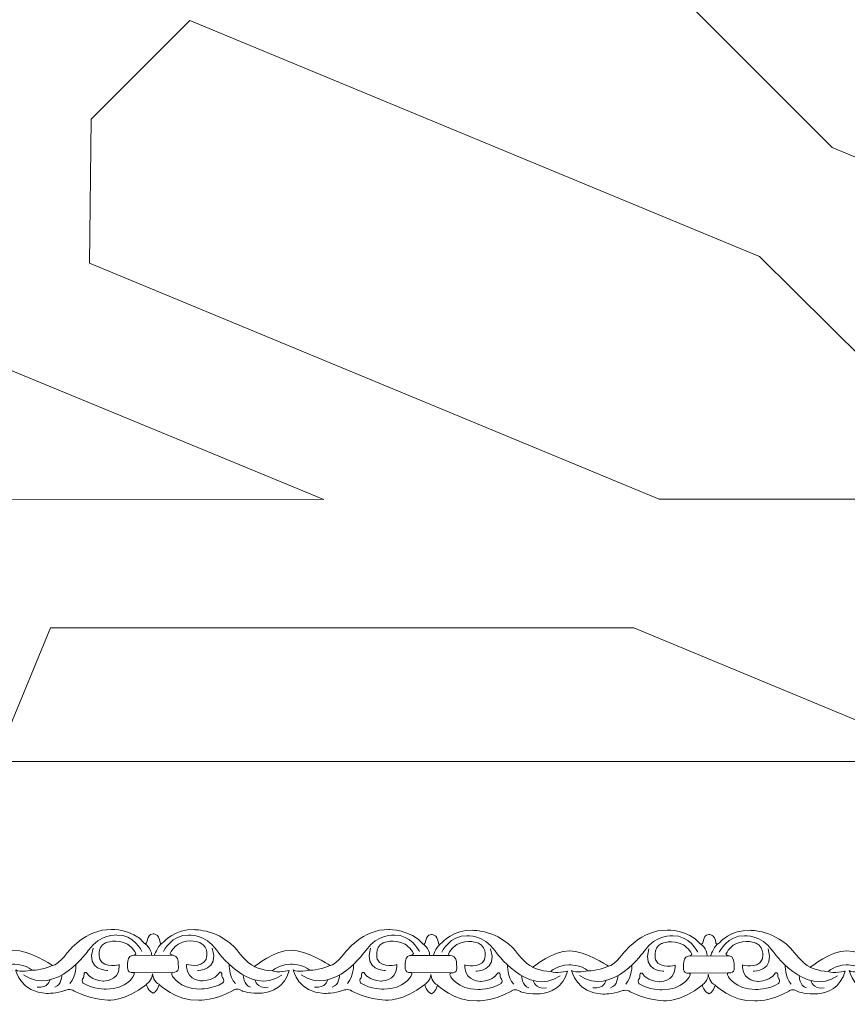
# Model space of a CAD drawing. Units: centimetres. Extents: x -10.4 to 10.5, y -13.8 to 13.1.
# Drawn here: x -2.6 to -0.9, y -13.8 to -11.8 of the extents above; entities that cross this region are included whole.
import ezdxf

# ---------------------------------------------------------------- set-up
doc = ezdxf.new("R2010")
doc.units = ezdxf.units.CM
doc.header["$MEASUREMENT"] = 0
doc.layers.add('Plan 1', color=7, linetype='Continuous')

msp = doc.modelspace()

# ---------------------------------------------------------------- linework, layer by layer
at = {"layer": 'Plan 1', "color": 5, "lineweight": 20}
msp.add_open_spline([(0.79531, -13.31362), (0.79531, -13.31362), (-8.20453, -13.31362), (-8.20453, -13.31362), (-8.20453, -13.31362), (-8.20453, -13.31362), (-8.20612, -9.59704), (-8.20612, -9.59704), (-8.20612, -9.59704), (-6.44881, -7.83821), (-4.6915, -6.07939), (-2.93418, -4.32057), (-2.93418, -4.32057), (-2.93418, -4.32057), (0.79531, -4.31896), (0.79531, -4.31896), (0.79531, -4.31896), (0.79531, -4.31896), (0.79531, -13.31362), (0.79531, -13.31362)], degree=3, knots=[0, 0, 0, 0, 0.1666667, 0.1666667, 0.1666667, 0.1666667, 0.3333333, 0.3333333, 0.3333333, 0.3333333, 0.5, 0.5, 0.5, 0.5, 0.6666667, 0.6666667, 0.6666667, 0.6666667, 1, 1, 1, 1], dxfattribs=at)
at = {"layer": 'Plan 1', "color": 3, "lineweight": 9}
for points in [[(-7.72428, -13.31362), (-7.72428, -13.31362), (-7.72588, -9.79559), (-7.72588, -9.79559), (-7.72588, -9.79559), (-7.72588, -9.79559), (-2.73504, -4.80067), (-2.73504, -4.80067), (-2.73504, -4.80067), (-2.73504, -4.80067), (0.79531, -4.79916), (0.79531, -4.79916)], [(-5.32749, -13.31362), (-5.32749, -13.31362), (-5.33195, -10.786), (-5.33195, -10.786), (-5.33195, -10.786), (-5.33195, -10.786), (-1.74159, -7.20207), (-1.74159, -7.20207), (-1.74159, -7.20207), (-1.74159, -7.20207), (0.79531, -7.20207), (0.79531, -7.20207)], [(-5.09981, -13.31362), (-5.09885, -12.5346), (-5.09804, -11.75532), (-5.09696, -10.87621), (-5.09696, -10.87621), (-3.84912, -9.63299), (-2.88669, -8.67607), (-1.64061, -7.43066), (-1.64061, -7.43066), (-0.76198, -7.4319), (0.01669, -7.43117), (0.79531, -7.43048)]]:
    msp.add_open_spline(points, degree=3, knots=[0, 0, 0, 0, 0.25, 0.25, 0.25, 0.25, 0.5, 0.5, 0.5, 0.5, 1, 1, 1, 1], dxfattribs=at)
at = {"layer": 'Plan 1', "color": 250, "lineweight": 9}
for points, knots in [([(-0.20738, -12.30884), (-0.20738, -12.30884), (-0.48633, -11.6347), (-0.48633, -11.6347), (-0.48633, -11.6347), (-0.48633, -11.6347), (-1.34872, -10.7715), (-1.34872, -10.7715), (-1.34872, -10.7715), (-1.34872, -10.7715), (-1.62798, -10.88707), (-1.62798, -10.88707), (-1.62798, -10.88707), (-1.62798, -10.88707), (-1.74357, -11.1664), (-1.74357, -11.1664), (-1.74357, -11.1664), (-1.74357, -11.1664), (-0.88147, -12.02935), (-0.88147, -12.02935), (-0.88147, -12.02935), (-0.88147, -12.02935), (-0.20738, -12.30884), (-0.20738, -12.30884)], [0, 0, 0, 0, 0.1428571, 0.1428571, 0.1428571, 0.1428571, 0.2857143, 0.2857143, 0.2857143, 0.2857143, 0.4285714, 0.4285714, 0.4285714, 0.4285714, 0.5714286, 0.5714286, 0.5714286, 0.5714286, 0.7142857, 0.7142857, 0.7142857, 0.7142857, 1, 1, 1, 1]), ([(-2.43488, -12.2715), (-2.43488, -12.2715), (-2.43127, -11.97058), (-2.43127, -11.97058), (-2.43127, -11.97058), (-2.43127, -11.97058), (-2.22478, -11.76393), (-2.22478, -11.76393), (-2.22478, -11.76393), (-2.22478, -11.76393), (-1.03369, -12.25758), (-1.03369, -12.25758), (-1.03369, -12.25758), (-1.03369, -12.25758), (-0.52161, -12.76511), (-0.52161, -12.76511), (-0.52161, -12.76511), (-0.52161, -12.76511), (-1.24373, -12.76509), (-1.24373, -12.76509), (-1.24373, -12.76509), (-1.24373, -12.76509), (-2.43488, -12.2715), (-2.43488, -12.2715)], [0, 0, 0, 0, 0.1428571, 0.1428571, 0.1428571, 0.1428571, 0.2857143, 0.2857143, 0.2857143, 0.2857143, 0.4285714, 0.4285714, 0.4285714, 0.4285714, 0.5714286, 0.5714286, 0.5714286, 0.5714286, 0.7142857, 0.7142857, 0.7142857, 0.7142857, 1, 1, 1, 1]), ([(-3.04781, -12.30823), (-3.04781, -12.30823), (-2.96636, -12.50504), (-2.96636, -12.50504), (-2.96636, -12.50504), (-2.96636, -12.50504), (-3.22613, -12.76507), (-3.22613, -12.76507), (-3.22613, -12.76507), (-3.22613, -12.76507), (-2.85879, -12.76499), (-2.85879, -12.76499), (-2.85879, -12.76499), (-2.85879, -12.76499), (-2.77735, -12.96181), (-2.77735, -12.96181), (-2.77735, -12.96181), (-2.77735, -12.96181), (-2.69586, -12.7649), (-2.69586, -12.7649), (-2.69586, -12.7649), (-2.69586, -12.7649), (-1.94497, -12.76549), (-1.94497, -12.76549), (-1.94497, -12.76549), (-1.94497, -12.76549), (-2.70344, -12.45254), (-2.70344, -12.45254), (-2.70344, -12.45254), (-2.70344, -12.45254), (-2.70344, -12.24186), (-2.70344, -12.24186), (-2.70344, -12.24186), (-2.70344, -12.24186), (-2.85118, -12.38975), (-2.85118, -12.38975), (-2.85118, -12.38975), (-2.85118, -12.38975), (-3.04781, -12.30823), (-3.04781, -12.30823)], [0, 0, 0, 0, 0.0909091, 0.0909091, 0.0909091, 0.0909091, 0.1818182, 0.1818182, 0.1818182, 0.1818182, 0.2727273, 0.2727273, 0.2727273, 0.2727273, 0.3636364, 0.3636364, 0.3636364, 0.3636364, 0.4545455, 0.4545455, 0.4545455, 0.4545455, 0.5454545, 0.5454545, 0.5454545, 0.5454545, 0.6363636, 0.6363636, 0.6363636, 0.6363636, 0.7272727, 0.7272727, 0.7272727, 0.7272727, 0.8181818, 0.8181818, 0.8181818, 0.8181818, 1, 1, 1, 1]), ([(-0.7848, -13.31362), (-0.7848, -13.31362), (-0.62351, -13.31362), (-0.62351, -13.31362), (-0.62351, -13.31362), (-0.62351, -13.31362), (-0.62323, -13.3135), (-0.62323, -13.3135), (-0.62323, -13.3135), (-0.62323, -13.3135), (-1.29671, -13.03426), (-1.29671, -13.03426), (-1.29671, -13.03426), (-1.29671, -13.03426), (-2.51628, -13.03429), (-2.51628, -13.03429), (-2.51628, -13.03429), (-2.51628, -13.03429), (-2.63208, -13.31362), (-2.63208, -13.31362), (-2.63208, -13.31362), (-2.63208, -13.31362), (-0.7848, -13.31362), (-0.7848, -13.31362)], [0, 0, 0, 0, 0.1428571, 0.1428571, 0.1428571, 0.1428571, 0.2857143, 0.2857143, 0.2857143, 0.2857143, 0.4285714, 0.4285714, 0.4285714, 0.4285714, 0.5714286, 0.5714286, 0.5714286, 0.5714286, 0.7142857, 0.7142857, 0.7142857, 0.7142857, 1, 1, 1, 1])]:
    msp.add_open_spline(points, degree=3, knots=knots, dxfattribs=at)
at = {"layer": 'Plan 1', "color": 251, "lineweight": 9}
for points, knots in [([(-2.90039, -13.69354), (-2.89065, -13.69784), (-2.89855, -13.67502), (-2.88229, -13.67409), (-2.88229, -13.67409), (-2.88229, -13.67409), (-2.86985, -13.67252), (-2.86753, -13.69181), (-2.86753, -13.69181), (-2.86753, -13.69181), (-2.86737, -13.69798), (-2.86013, -13.69103), (-2.86013, -13.69103), (-2.86013, -13.69103), (-2.83643, -13.66386), (-2.79607, -13.66517), (-2.79607, -13.66517), (-2.79607, -13.66517), (-2.74224, -13.6646), (-2.70597, -13.70897), (-2.70597, -13.70897), (-2.70597, -13.70897), (-2.68717, -13.73433), (-2.67036, -13.74258), (-2.67036, -13.74258), (-2.67036, -13.74258), (-2.62658, -13.70717), (-2.59361, -13.70784), (-2.59361, -13.70784), (-2.56064, -13.70852), (-2.51426, -13.73897), (-2.51426, -13.73897), (-2.51426, -13.73897), (-2.51426, -13.73897), (-2.51198, -13.7404), (-2.51198, -13.7404), (-2.51198, -13.7404), (-2.51198, -13.7404), (-2.50013, -13.73898), (-2.48126, -13.71368), (-2.48126, -13.71368), (-2.48126, -13.71368), (-2.44284, -13.66307), (-2.38902, -13.66503), (-2.38902, -13.66503), (-2.38902, -13.66503), (-2.34596, -13.66255), (-2.32009, -13.69329)], [0, 0, 0, 0, 0.0769231, 0.0769231, 0.0769231, 0.0769231, 0.1538462, 0.1538462, 0.1538462, 0.1538462, 0.2307692, 0.2307692, 0.2307692, 0.2307692, 0.3076923, 0.3076923, 0.3076923, 0.3076923, 0.3846154, 0.3846154, 0.3846154, 0.3846154, 0.4615385, 0.4615385, 0.4615385, 0.4615385, 0.5384615, 0.5384615, 0.5384615, 0.5384615, 0.6153846, 0.6153846, 0.6153846, 0.6153846, 0.6923077, 0.6923077, 0.6923077, 0.6923077, 0.7692308, 0.7692308, 0.7692308, 0.7692308, 0.8461538, 0.8461538, 0.8461538, 0.8461538, 1, 1, 1, 1]), ([(-2.31998, -13.69355), (-2.31024, -13.69785), (-2.31814, -13.67503), (-2.30188, -13.6741), (-2.30188, -13.6741), (-2.30188, -13.6741), (-2.28945, -13.67253), (-2.28712, -13.69183), (-2.28712, -13.69183), (-2.28712, -13.69183), (-2.28696, -13.69799), (-2.27973, -13.69104), (-2.27973, -13.69104), (-2.27973, -13.69104), (-2.25603, -13.66387), (-2.21566, -13.66518), (-2.21566, -13.66518), (-2.21566, -13.66518), (-2.16183, -13.66461), (-2.12556, -13.70898), (-2.12556, -13.70898), (-2.12556, -13.70898), (-2.10676, -13.73434), (-2.08995, -13.74259), (-2.08995, -13.74259), (-2.08995, -13.74259), (-2.04617, -13.70718), (-2.0132, -13.70785), (-2.0132, -13.70785), (-1.98024, -13.70853), (-1.93385, -13.73898), (-1.93385, -13.73898), (-1.93385, -13.73898), (-1.93385, -13.73898), (-1.93158, -13.74041), (-1.93158, -13.74041), (-1.93158, -13.74041), (-1.93158, -13.74041), (-1.91973, -13.739), (-1.90085, -13.71369), (-1.90085, -13.71369), (-1.90085, -13.71369), (-1.86243, -13.66308), (-1.80861, -13.66504), (-1.80861, -13.66504), (-1.80861, -13.66504), (-1.76316, -13.66464), (-1.7373, -13.69539)], [0, 0, 0, 0, 0.0769231, 0.0769231, 0.0769231, 0.0769231, 0.1538462, 0.1538462, 0.1538462, 0.1538462, 0.2307692, 0.2307692, 0.2307692, 0.2307692, 0.3076923, 0.3076923, 0.3076923, 0.3076923, 0.3846154, 0.3846154, 0.3846154, 0.3846154, 0.4615385, 0.4615385, 0.4615385, 0.4615385, 0.5384615, 0.5384615, 0.5384615, 0.5384615, 0.6153846, 0.6153846, 0.6153846, 0.6153846, 0.6923077, 0.6923077, 0.6923077, 0.6923077, 0.7692308, 0.7692308, 0.7692308, 0.7692308, 0.8461538, 0.8461538, 0.8461538, 0.8461538, 1, 1, 1, 1]), ([(-1.73794, -13.69495), (-1.7282, -13.69925), (-1.7361, -13.67643), (-1.71984, -13.67549), (-1.71984, -13.67549), (-1.71984, -13.67549), (-1.70741, -13.67392), (-1.70508, -13.69322), (-1.70508, -13.69322), (-1.70508, -13.69322), (-1.70492, -13.69939), (-1.69769, -13.69244), (-1.69769, -13.69244), (-1.69769, -13.69244), (-1.67399, -13.66526), (-1.63362, -13.66658), (-1.63362, -13.66658), (-1.63362, -13.66658), (-1.57979, -13.66601), (-1.54352, -13.71038), (-1.54352, -13.71038), (-1.54352, -13.71038), (-1.52472, -13.73573), (-1.50791, -13.74398), (-1.50791, -13.74398), (-1.50791, -13.74398), (-1.46413, -13.70857), (-1.43116, -13.70925), (-1.43116, -13.70925), (-1.3982, -13.70992), (-1.35181, -13.74037), (-1.35181, -13.74037), (-1.35181, -13.74037), (-1.35181, -13.74037), (-1.34954, -13.7418), (-1.34954, -13.7418), (-1.34954, -13.7418), (-1.34954, -13.7418), (-1.33768, -13.74039), (-1.31881, -13.71508), (-1.31881, -13.71508), (-1.31881, -13.71508), (-1.28039, -13.66447), (-1.22657, -13.66643), (-1.22657, -13.66643), (-1.22657, -13.66643), (-1.18351, -13.66395), (-1.15765, -13.6947)], [0, 0, 0, 0, 0.0769231, 0.0769231, 0.0769231, 0.0769231, 0.1538462, 0.1538462, 0.1538462, 0.1538462, 0.2307692, 0.2307692, 0.2307692, 0.2307692, 0.3076923, 0.3076923, 0.3076923, 0.3076923, 0.3846154, 0.3846154, 0.3846154, 0.3846154, 0.4615385, 0.4615385, 0.4615385, 0.4615385, 0.5384615, 0.5384615, 0.5384615, 0.5384615, 0.6153846, 0.6153846, 0.6153846, 0.6153846, 0.6923077, 0.6923077, 0.6923077, 0.6923077, 0.7692308, 0.7692308, 0.7692308, 0.7692308, 0.8461538, 0.8461538, 0.8461538, 0.8461538, 1, 1, 1, 1]), ([(-1.15754, -13.69496), (-1.1478, -13.69926), (-1.15569, -13.67644), (-1.13943, -13.6755), (-1.13943, -13.6755), (-1.13943, -13.6755), (-1.127, -13.67393), (-1.12467, -13.69323), (-1.12467, -13.69323), (-1.12467, -13.69323), (-1.12451, -13.6994), (-1.11728, -13.69245), (-1.11728, -13.69245), (-1.11728, -13.69245), (-1.09358, -13.66527), (-1.05321, -13.66659), (-1.05321, -13.66659), (-1.05321, -13.66659), (-0.99939, -13.66602), (-0.96312, -13.71039), (-0.96312, -13.71039), (-0.96312, -13.71039), (-0.94431, -13.73574), (-0.9275, -13.74399), (-0.9275, -13.74399), (-0.9275, -13.74399), (-0.88372, -13.70858), (-0.85076, -13.70926), (-0.85076, -13.70926), (-0.81779, -13.70993), (-0.77141, -13.74038), (-0.77141, -13.74038), (-0.77141, -13.74038), (-0.77141, -13.74038), (-0.76913, -13.74181), (-0.76913, -13.74181), (-0.76913, -13.74181), (-0.76913, -13.74181), (-0.75728, -13.7404), (-0.7384, -13.71509), (-0.7384, -13.71509), (-0.7384, -13.71509), (-0.69999, -13.66448), (-0.64616, -13.66645), (-0.64616, -13.66645), (-0.64616, -13.66645), (-0.6031, -13.66396), (-0.57724, -13.69471)], [0, 0, 0, 0, 0.0769231, 0.0769231, 0.0769231, 0.0769231, 0.1538462, 0.1538462, 0.1538462, 0.1538462, 0.2307692, 0.2307692, 0.2307692, 0.2307692, 0.3076923, 0.3076923, 0.3076923, 0.3076923, 0.3846154, 0.3846154, 0.3846154, 0.3846154, 0.4615385, 0.4615385, 0.4615385, 0.4615385, 0.5384615, 0.5384615, 0.5384615, 0.5384615, 0.6153846, 0.6153846, 0.6153846, 0.6153846, 0.6923077, 0.6923077, 0.6923077, 0.6923077, 0.7692308, 0.7692308, 0.7692308, 0.7692308, 0.8461538, 0.8461538, 0.8461538, 0.8461538, 1, 1, 1, 1]), ([(-2.32501, -13.71068), (-2.32501, -13.71068), (-2.34313, -13.6752), (-2.37744, -13.67642), (-2.37744, -13.67642), (-2.37744, -13.67642), (-2.4131, -13.67385), (-2.43669, -13.70801), (-2.43669, -13.70801), (-2.43669, -13.70801), (-2.50478, -13.80608), (-2.57267, -13.75977)], [0, 0, 0, 0, 0.25, 0.25, 0.25, 0.25, 0.5, 0.5, 0.5, 0.5, 1, 1, 1, 1]), ([(-2.37242, -13.73819), (-2.37242, -13.73819), (-2.40271, -13.74733), (-2.41311, -13.72769), (-2.41311, -13.72769), (-2.41311, -13.72769), (-2.42115, -13.70204), (-2.40096, -13.69288), (-2.40096, -13.69288), (-2.40096, -13.69288), (-2.3784, -13.68277), (-2.35521, -13.69578), (-2.35521, -13.69578), (-2.35521, -13.69578), (-2.34311, -13.7034), (-2.33774, -13.71543), (-2.33774, -13.71543), (-2.33774, -13.71543), (-2.33866, -13.71846), (-2.34545, -13.71925), (-2.34545, -13.71925), (-2.35278, -13.7201), (-2.35526, -13.73029), (-2.35493, -13.73631), (-2.35493, -13.73631), (-2.3546, -13.74233), (-2.35933, -13.75562), (-2.34251, -13.75501), (-2.34251, -13.75501), (-2.34251, -13.75501), (-2.33933, -13.75642), (-2.34252, -13.76197), (-2.34252, -13.76197), (-2.34252, -13.76197), (-2.35635, -13.78918), (-2.39974, -13.78976), (-2.39974, -13.78976), (-2.39974, -13.78976), (-2.42666, -13.79005), (-2.44783, -13.77704), (-2.44783, -13.77704), (-2.44783, -13.77704), (-2.45153, -13.77355), (-2.44916, -13.76786), (-2.44916, -13.76786), (-2.44916, -13.76786), (-2.44546, -13.76596), (-2.44612, -13.75741), (-2.44612, -13.75741), (-2.44612, -13.75741), (-2.44342, -13.7495), (-2.43839, -13.75837), (-2.43839, -13.75837), (-2.43839, -13.75837), (-2.43201, -13.77041), (-2.40611, -13.77266), (-2.40611, -13.77266), (-2.40611, -13.77266), (-2.37434, -13.77402), (-2.37243, -13.74325), (-2.37243, -13.74325), (-2.37243, -13.74325), (-2.37242, -13.73888), (-2.37242, -13.73888), (-2.37242, -13.73888), (-2.37242, -13.73888), (-2.37242, -13.73819), (-2.37242, -13.73819)], [0, 0, 0, 0, 0.0555556, 0.0555556, 0.0555556, 0.0555556, 0.1111111, 0.1111111, 0.1111111, 0.1111111, 0.1666667, 0.1666667, 0.1666667, 0.1666667, 0.2222222, 0.2222222, 0.2222222, 0.2222222, 0.2777778, 0.2777778, 0.2777778, 0.2777778, 0.3333333, 0.3333333, 0.3333333, 0.3333333, 0.3888889, 0.3888889, 0.3888889, 0.3888889, 0.4444444, 0.4444444, 0.4444444, 0.4444444, 0.5, 0.5, 0.5, 0.5, 0.5555556, 0.5555556, 0.5555556, 0.5555556, 0.6111111, 0.6111111, 0.6111111, 0.6111111, 0.6666667, 0.6666667, 0.6666667, 0.6666667, 0.7222222, 0.7222222, 0.7222222, 0.7222222, 0.7777778, 0.7777778, 0.7777778, 0.7777778, 0.8333333, 0.8333333, 0.8333333, 0.8333333, 0.8888889, 0.8888889, 0.8888889, 0.8888889, 1, 1, 1, 1]), ([(-2.28031, -13.7107), (-2.28031, -13.7107), (-2.2621, -13.67526), (-2.22779, -13.67657), (-2.22779, -13.67657), (-2.22779, -13.67657), (-2.19212, -13.67408), (-2.16862, -13.7083), (-2.16862, -13.7083), (-2.16862, -13.7083), (-2.1008, -13.80653), (-2.03279, -13.76039)], [0, 0, 0, 0, 0.25, 0.25, 0.25, 0.25, 0.5, 0.5, 0.5, 0.5, 1, 1, 1, 1]), ([(-2.23162, -13.73787), (-2.23162, -13.73787), (-2.20133, -13.74702), (-2.19093, -13.72737), (-2.19093, -13.72737), (-2.19093, -13.72737), (-2.18289, -13.70172), (-2.20308, -13.69256), (-2.20308, -13.69256), (-2.20308, -13.69256), (-2.22564, -13.68246), (-2.24883, -13.69546), (-2.24883, -13.69546), (-2.24883, -13.69546), (-2.26093, -13.70308), (-2.2663, -13.71512), (-2.2663, -13.71512), (-2.2663, -13.71512), (-2.26539, -13.71815), (-2.25859, -13.71893), (-2.25859, -13.71893), (-2.25126, -13.71978), (-2.24878, -13.72998), (-2.24911, -13.73599), (-2.24911, -13.73599), (-2.24944, -13.74201), (-2.24471, -13.7553), (-2.26153, -13.75469), (-2.26153, -13.75469), (-2.26153, -13.75469), (-2.26471, -13.75611), (-2.26152, -13.76165), (-2.26152, -13.76165), (-2.26152, -13.76165), (-2.2477, -13.78887), (-2.2043, -13.78945), (-2.2043, -13.78945), (-2.2043, -13.78945), (-2.17739, -13.78973), (-2.15621, -13.77672), (-2.15621, -13.77672), (-2.15621, -13.77672), (-2.15251, -13.77324), (-2.15488, -13.76754), (-2.15488, -13.76754), (-2.15488, -13.76754), (-2.15858, -13.76564), (-2.15792, -13.7571), (-2.15792, -13.7571), (-2.15792, -13.7571), (-2.16062, -13.74918), (-2.16565, -13.75805), (-2.16565, -13.75805), (-2.16565, -13.75805), (-2.17203, -13.77009), (-2.19793, -13.77234), (-2.19793, -13.77234), (-2.19793, -13.77234), (-2.2297, -13.77371), (-2.23161, -13.74294), (-2.23161, -13.74294), (-2.23161, -13.74294), (-2.23162, -13.73857), (-2.23162, -13.73857), (-2.23162, -13.73857), (-2.23162, -13.73857), (-2.23162, -13.73787), (-2.23162, -13.73787)], [0, 0, 0, 0, 0.0555556, 0.0555556, 0.0555556, 0.0555556, 0.1111111, 0.1111111, 0.1111111, 0.1111111, 0.1666667, 0.1666667, 0.1666667, 0.1666667, 0.2222222, 0.2222222, 0.2222222, 0.2222222, 0.2777778, 0.2777778, 0.2777778, 0.2777778, 0.3333333, 0.3333333, 0.3333333, 0.3333333, 0.3888889, 0.3888889, 0.3888889, 0.3888889, 0.4444444, 0.4444444, 0.4444444, 0.4444444, 0.5, 0.5, 0.5, 0.5, 0.5555556, 0.5555556, 0.5555556, 0.5555556, 0.6111111, 0.6111111, 0.6111111, 0.6111111, 0.6666667, 0.6666667, 0.6666667, 0.6666667, 0.7222222, 0.7222222, 0.7222222, 0.7222222, 0.7777778, 0.7777778, 0.7777778, 0.7777778, 0.8333333, 0.8333333, 0.8333333, 0.8333333, 0.8888889, 0.8888889, 0.8888889, 0.8888889, 1, 1, 1, 1]), ([(-1.7446, -13.71069), (-1.7446, -13.71069), (-1.76272, -13.67521), (-1.79703, -13.67643), (-1.79703, -13.67643), (-1.79703, -13.67643), (-1.83269, -13.67386), (-1.85628, -13.70802), (-1.85628, -13.70802), (-1.85628, -13.70802), (-1.92437, -13.80609), (-1.99226, -13.75978)], [0, 0, 0, 0, 0.25, 0.25, 0.25, 0.25, 0.5, 0.5, 0.5, 0.5, 1, 1, 1, 1]), ([(-1.79202, -13.7382), (-1.79202, -13.7382), (-1.82231, -13.74734), (-1.83271, -13.7277), (-1.83271, -13.7277), (-1.83271, -13.7277), (-1.84075, -13.70205), (-1.82055, -13.69289), (-1.82055, -13.69289), (-1.82055, -13.69289), (-1.798, -13.68278), (-1.7748, -13.69579), (-1.7748, -13.69579), (-1.7748, -13.69579), (-1.7627, -13.70341), (-1.75734, -13.71544), (-1.75734, -13.71544), (-1.75734, -13.71544), (-1.75825, -13.71847), (-1.76504, -13.71926), (-1.76504, -13.71926), (-1.77238, -13.72011), (-1.77485, -13.7303), (-1.77452, -13.73632), (-1.77452, -13.73632), (-1.77419, -13.74234), (-1.77892, -13.75563), (-1.7621, -13.75502), (-1.7621, -13.75502), (-1.7621, -13.75502), (-1.75893, -13.75643), (-1.76211, -13.76198), (-1.76211, -13.76198), (-1.76211, -13.76198), (-1.77594, -13.78919), (-1.81934, -13.78977), (-1.81934, -13.78977), (-1.81934, -13.78977), (-1.84625, -13.79006), (-1.86742, -13.77705), (-1.86742, -13.77705), (-1.86742, -13.77705), (-1.87112, -13.77356), (-1.86876, -13.76787), (-1.86876, -13.76787), (-1.86876, -13.76787), (-1.86505, -13.76597), (-1.86572, -13.75742), (-1.86572, -13.75742), (-1.86572, -13.75742), (-1.86301, -13.74951), (-1.85798, -13.75838), (-1.85798, -13.75838), (-1.85798, -13.75838), (-1.8516, -13.77042), (-1.8257, -13.77267), (-1.8257, -13.77267), (-1.8257, -13.77267), (-1.79394, -13.77403), (-1.79202, -13.74326), (-1.79202, -13.74326), (-1.79202, -13.74326), (-1.79201, -13.73889), (-1.79201, -13.73889), (-1.79201, -13.73889), (-1.79201, -13.73889), (-1.79202, -13.7382), (-1.79202, -13.7382)], [0, 0, 0, 0, 0.0555556, 0.0555556, 0.0555556, 0.0555556, 0.1111111, 0.1111111, 0.1111111, 0.1111111, 0.1666667, 0.1666667, 0.1666667, 0.1666667, 0.2222222, 0.2222222, 0.2222222, 0.2222222, 0.2777778, 0.2777778, 0.2777778, 0.2777778, 0.3333333, 0.3333333, 0.3333333, 0.3333333, 0.3888889, 0.3888889, 0.3888889, 0.3888889, 0.4444444, 0.4444444, 0.4444444, 0.4444444, 0.5, 0.5, 0.5, 0.5, 0.5555556, 0.5555556, 0.5555556, 0.5555556, 0.6111111, 0.6111111, 0.6111111, 0.6111111, 0.6666667, 0.6666667, 0.6666667, 0.6666667, 0.7222222, 0.7222222, 0.7222222, 0.7222222, 0.7777778, 0.7777778, 0.7777778, 0.7777778, 0.8333333, 0.8333333, 0.8333333, 0.8333333, 0.8888889, 0.8888889, 0.8888889, 0.8888889, 1, 1, 1, 1]), ([(-1.69827, -13.71209), (-1.69827, -13.71209), (-1.68006, -13.67665), (-1.64574, -13.67796), (-1.64574, -13.67796), (-1.64574, -13.67796), (-1.61008, -13.67547), (-1.58658, -13.70969), (-1.58658, -13.70969), (-1.58658, -13.70969), (-1.51876, -13.80793), (-1.45074, -13.76178)], [0, 0, 0, 0, 0.25, 0.25, 0.25, 0.25, 0.5, 0.5, 0.5, 0.5, 1, 1, 1, 1]), ([(-1.64963, -13.73898), (-1.64963, -13.73898), (-1.61935, -13.74812), (-1.60894, -13.72848), (-1.60894, -13.72848), (-1.60894, -13.72848), (-1.60091, -13.70283), (-1.6211, -13.69367), (-1.6211, -13.69367), (-1.6211, -13.69367), (-1.64365, -13.68356), (-1.66685, -13.69657), (-1.66685, -13.69657), (-1.66685, -13.69657), (-1.67895, -13.70419), (-1.68431, -13.71622), (-1.68431, -13.71622), (-1.68431, -13.71622), (-1.6834, -13.71925), (-1.67661, -13.72004), (-1.67661, -13.72004), (-1.66927, -13.72089), (-1.6668, -13.73108), (-1.66713, -13.7371), (-1.66713, -13.7371), (-1.66746, -13.74312), (-1.66273, -13.75641), (-1.67955, -13.7558), (-1.67955, -13.7558), (-1.67955, -13.7558), (-1.68273, -13.75721), (-1.67954, -13.76276), (-1.67954, -13.76276), (-1.67954, -13.76276), (-1.66571, -13.78997), (-1.62232, -13.79055), (-1.62232, -13.79055), (-1.62232, -13.79055), (-1.5954, -13.79084), (-1.57423, -13.77783), (-1.57423, -13.77783), (-1.57423, -13.77783), (-1.57053, -13.77434), (-1.57289, -13.76865), (-1.57289, -13.76865), (-1.57289, -13.76865), (-1.5766, -13.76675), (-1.57594, -13.7582), (-1.57594, -13.7582), (-1.57594, -13.7582), (-1.57864, -13.75029), (-1.58367, -13.75916), (-1.58367, -13.75916), (-1.58367, -13.75916), (-1.59005, -13.7712), (-1.61595, -13.77345), (-1.61595, -13.77345), (-1.61595, -13.77345), (-1.64772, -13.77481), (-1.64963, -13.74404), (-1.64963, -13.74404), (-1.64963, -13.74404), (-1.64964, -13.73967), (-1.64964, -13.73967), (-1.64964, -13.73967), (-1.64964, -13.73967), (-1.64963, -13.73898), (-1.64963, -13.73898)], [0, 0, 0, 0, 0.0555556, 0.0555556, 0.0555556, 0.0555556, 0.1111111, 0.1111111, 0.1111111, 0.1111111, 0.1666667, 0.1666667, 0.1666667, 0.1666667, 0.2222222, 0.2222222, 0.2222222, 0.2222222, 0.2777778, 0.2777778, 0.2777778, 0.2777778, 0.3333333, 0.3333333, 0.3333333, 0.3333333, 0.3888889, 0.3888889, 0.3888889, 0.3888889, 0.4444444, 0.4444444, 0.4444444, 0.4444444, 0.5, 0.5, 0.5, 0.5, 0.5555556, 0.5555556, 0.5555556, 0.5555556, 0.6111111, 0.6111111, 0.6111111, 0.6111111, 0.6666667, 0.6666667, 0.6666667, 0.6666667, 0.7222222, 0.7222222, 0.7222222, 0.7222222, 0.7777778, 0.7777778, 0.7777778, 0.7777778, 0.8333333, 0.8333333, 0.8333333, 0.8333333, 0.8888889, 0.8888889, 0.8888889, 0.8888889, 1, 1, 1, 1]), ([(-1.16256, -13.71208), (-1.16256, -13.71208), (-1.18068, -13.6766), (-1.21499, -13.67783), (-1.21499, -13.67783), (-1.21499, -13.67783), (-1.25065, -13.67525), (-1.27424, -13.70942), (-1.27424, -13.70942), (-1.27424, -13.70942), (-1.34233, -13.80749), (-1.41022, -13.76118)], [0, 0, 0, 0, 0.25, 0.25, 0.25, 0.25, 0.5, 0.5, 0.5, 0.5, 1, 1, 1, 1]), ([(-1.20998, -13.73959), (-1.20998, -13.73959), (-1.24027, -13.74874), (-1.25067, -13.7291), (-1.25067, -13.7291), (-1.25067, -13.7291), (-1.25871, -13.70344), (-1.23851, -13.69428), (-1.23851, -13.69428), (-1.23851, -13.69428), (-1.21596, -13.68418), (-1.19276, -13.69719), (-1.19276, -13.69719), (-1.19276, -13.69719), (-1.18066, -13.7048), (-1.1753, -13.71684), (-1.1753, -13.71684), (-1.1753, -13.71684), (-1.17621, -13.71987), (-1.183, -13.72065), (-1.183, -13.72065), (-1.19034, -13.7215), (-1.19281, -13.7317), (-1.19248, -13.73771), (-1.19248, -13.73771), (-1.19215, -13.74373), (-1.19688, -13.75702), (-1.18006, -13.75641), (-1.18006, -13.75641), (-1.18006, -13.75641), (-1.17688, -13.75783), (-1.18007, -13.76338), (-1.18007, -13.76338), (-1.18007, -13.76338), (-1.1939, -13.79059), (-1.2373, -13.79117), (-1.2373, -13.79117), (-1.2373, -13.79117), (-1.26421, -13.79145), (-1.28538, -13.77845), (-1.28538, -13.77845), (-1.28538, -13.77845), (-1.28908, -13.77496), (-1.28672, -13.76926), (-1.28672, -13.76926), (-1.28672, -13.76926), (-1.28301, -13.76737), (-1.28368, -13.75882), (-1.28368, -13.75882), (-1.28368, -13.75882), (-1.28097, -13.75091), (-1.27594, -13.75978), (-1.27594, -13.75978), (-1.27594, -13.75978), (-1.26956, -13.77182), (-1.24366, -13.77406), (-1.24366, -13.77406), (-1.24366, -13.77406), (-1.2119, -13.77543), (-1.20998, -13.74466), (-1.20998, -13.74466), (-1.20998, -13.74466), (-1.20997, -13.74029), (-1.20997, -13.74029), (-1.20997, -13.74029), (-1.20997, -13.74029), (-1.20998, -13.73959), (-1.20998, -13.73959)], [0, 0, 0, 0, 0.0555556, 0.0555556, 0.0555556, 0.0555556, 0.1111111, 0.1111111, 0.1111111, 0.1111111, 0.1666667, 0.1666667, 0.1666667, 0.1666667, 0.2222222, 0.2222222, 0.2222222, 0.2222222, 0.2777778, 0.2777778, 0.2777778, 0.2777778, 0.3333333, 0.3333333, 0.3333333, 0.3333333, 0.3888889, 0.3888889, 0.3888889, 0.3888889, 0.4444444, 0.4444444, 0.4444444, 0.4444444, 0.5, 0.5, 0.5, 0.5, 0.5555556, 0.5555556, 0.5555556, 0.5555556, 0.6111111, 0.6111111, 0.6111111, 0.6111111, 0.6666667, 0.6666667, 0.6666667, 0.6666667, 0.7222222, 0.7222222, 0.7222222, 0.7222222, 0.7777778, 0.7777778, 0.7777778, 0.7777778, 0.8333333, 0.8333333, 0.8333333, 0.8333333, 0.8888889, 0.8888889, 0.8888889, 0.8888889, 1, 1, 1, 1]), ([(-1.11786, -13.7121), (-1.11786, -13.7121), (-1.09965, -13.67666), (-1.06534, -13.67797), (-1.06534, -13.67797), (-1.06534, -13.67797), (-1.02968, -13.67548), (-1.00617, -13.7097), (-1.00617, -13.7097), (-1.00617, -13.7097), (-0.93835, -13.80794), (-0.87034, -13.76179)], [0, 0, 0, 0, 0.25, 0.25, 0.25, 0.25, 0.5, 0.5, 0.5, 0.5, 1, 1, 1, 1]), ([(-1.06923, -13.73899), (-1.06923, -13.73899), (-1.03894, -13.74814), (-1.02854, -13.72849), (-1.02854, -13.72849), (-1.02854, -13.72849), (-1.0205, -13.70284), (-1.04069, -13.69368), (-1.04069, -13.69368), (-1.04069, -13.69368), (-1.06325, -13.68357), (-1.08644, -13.69658), (-1.08644, -13.69658), (-1.08644, -13.69658), (-1.09854, -13.7042), (-1.10391, -13.71624), (-1.10391, -13.71624), (-1.10391, -13.71624), (-1.103, -13.71927), (-1.0962, -13.72005), (-1.0962, -13.72005), (-1.08887, -13.7209), (-1.08639, -13.7311), (-1.08672, -13.73711), (-1.08672, -13.73711), (-1.08705, -13.74313), (-1.08232, -13.75642), (-1.09914, -13.75581), (-1.09914, -13.75581), (-1.09914, -13.75581), (-1.10232, -13.75723), (-1.09913, -13.76277), (-1.09913, -13.76277), (-1.09913, -13.76277), (-1.08531, -13.78998), (-1.04191, -13.79057), (-1.04191, -13.79057), (-1.04191, -13.79057), (-1.015, -13.79085), (-0.99382, -13.77784), (-0.99382, -13.77784), (-0.99382, -13.77784), (-0.99012, -13.77436), (-0.99249, -13.76866), (-0.99249, -13.76866), (-0.99249, -13.76866), (-0.99619, -13.76676), (-0.99553, -13.75821), (-0.99553, -13.75821), (-0.99553, -13.75821), (-0.99823, -13.7503), (-1.00326, -13.75917), (-1.00326, -13.75917), (-1.00326, -13.75917), (-1.00964, -13.77121), (-1.03554, -13.77346), (-1.03554, -13.77346), (-1.03554, -13.77346), (-1.06731, -13.77482), (-1.06922, -13.74406), (-1.06922, -13.74406), (-1.06922, -13.74406), (-1.06923, -13.73969), (-1.06923, -13.73969), (-1.06923, -13.73969), (-1.06923, -13.73969), (-1.06923, -13.73899), (-1.06923, -13.73899)], [0, 0, 0, 0, 0.0555556, 0.0555556, 0.0555556, 0.0555556, 0.1111111, 0.1111111, 0.1111111, 0.1111111, 0.1666667, 0.1666667, 0.1666667, 0.1666667, 0.2222222, 0.2222222, 0.2222222, 0.2222222, 0.2777778, 0.2777778, 0.2777778, 0.2777778, 0.3333333, 0.3333333, 0.3333333, 0.3333333, 0.3888889, 0.3888889, 0.3888889, 0.3888889, 0.4444444, 0.4444444, 0.4444444, 0.4444444, 0.5, 0.5, 0.5, 0.5, 0.5555556, 0.5555556, 0.5555556, 0.5555556, 0.6111111, 0.6111111, 0.6111111, 0.6111111, 0.6666667, 0.6666667, 0.6666667, 0.6666667, 0.7222222, 0.7222222, 0.7222222, 0.7222222, 0.7777778, 0.7777778, 0.7777778, 0.7777778, 0.8333333, 0.8333333, 0.8333333, 0.8333333, 0.8888889, 0.8888889, 0.8888889, 0.8888889, 1, 1, 1, 1]), ([(-2.89613, -13.77998), (-2.89613, -13.77998), (-2.89212, -13.79519), (-2.88203, -13.79773), (-2.88203, -13.79773), (-2.88203, -13.79773), (-2.87292, -13.79479), (-2.86954, -13.7796), (-2.86954, -13.7796), (-2.86954, -13.7796), (-2.83596, -13.81457), (-2.78617, -13.81273), (-2.78617, -13.81273), (-2.78617, -13.81273), (-2.75388, -13.81467), (-2.71483, -13.79223), (-2.71483, -13.79223), (-2.71483, -13.79223), (-2.70762, -13.78523), (-2.6962, -13.79331), (-2.6962, -13.79331), (-2.6962, -13.79331), (-2.61832, -13.8199), (-2.59737, -13.75058), (-2.59737, -13.75058), (-2.59737, -13.75058), (-2.62294, -13.75625), (-2.63269, -13.75149), (-2.63269, -13.75149), (-2.63269, -13.75149), (-2.62056, -13.73884), (-2.595, -13.73729), (-2.595, -13.73729), (-2.595, -13.73729), (-2.56943, -13.73668), (-2.55464, -13.75), (-2.55464, -13.75), (-2.55464, -13.75), (-2.58156, -13.75535), (-2.58896, -13.74933), (-2.58896, -13.74933), (-2.58896, -13.74933), (-2.57893, -13.79715), (-2.52376, -13.79848), (-2.52376, -13.79848), (-2.52376, -13.79848), (-2.50223, -13.79851), (-2.48641, -13.79251), (-2.48641, -13.79251), (-2.48641, -13.79251), (-2.47365, -13.78717), (-2.46661, -13.79398), (-2.46661, -13.79398), (-2.46661, -13.79398), (-2.4316, -13.81189), (-2.39662, -13.81257), (-2.39662, -13.81257), (-2.39662, -13.81257), (-2.36134, -13.81641), (-2.31584, -13.77973)], [0, 0, 0, 0, 0.0625, 0.0625, 0.0625, 0.0625, 0.125, 0.125, 0.125, 0.125, 0.1875, 0.1875, 0.1875, 0.1875, 0.25, 0.25, 0.25, 0.25, 0.3125, 0.3125, 0.3125, 0.3125, 0.375, 0.375, 0.375, 0.375, 0.4375, 0.4375, 0.4375, 0.4375, 0.5, 0.5, 0.5, 0.5, 0.5625, 0.5625, 0.5625, 0.5625, 0.625, 0.625, 0.625, 0.625, 0.6875, 0.6875, 0.6875, 0.6875, 0.75, 0.75, 0.75, 0.75, 0.8125, 0.8125, 0.8125, 0.8125, 0.875, 0.875, 0.875, 0.875, 1, 1, 1, 1]), ([(-2.31584, -13.77973), (-2.31584, -13.77973), (-2.31171, -13.7952), (-2.30162, -13.79774), (-2.30162, -13.79774), (-2.30162, -13.79774), (-2.29259, -13.79481), (-2.2892, -13.77962), (-2.2892, -13.77962), (-2.2892, -13.77962), (-2.25556, -13.81458), (-2.20577, -13.81274), (-2.20577, -13.81274), (-2.20577, -13.81274), (-2.17348, -13.81468), (-2.13442, -13.79224), (-2.13442, -13.79224), (-2.13442, -13.79224), (-2.12721, -13.78524), (-2.1158, -13.79332), (-2.1158, -13.79332), (-2.1158, -13.79332), (-2.03791, -13.81991), (-2.01696, -13.75059), (-2.01696, -13.75059), (-2.01696, -13.75059), (-2.04254, -13.75626), (-2.05228, -13.7515), (-2.05228, -13.7515), (-2.05228, -13.7515), (-2.04016, -13.73885), (-2.01459, -13.7373), (-2.01459, -13.7373), (-2.01459, -13.7373), (-1.98902, -13.7367), (-1.97424, -13.75001), (-1.97424, -13.75001), (-1.97424, -13.75001), (-2.00116, -13.75536), (-2.00855, -13.74934), (-2.00855, -13.74934), (-2.00855, -13.74934), (-1.99852, -13.79716), (-1.94335, -13.79849), (-1.94335, -13.79849), (-1.94335, -13.79849), (-1.92182, -13.79852), (-1.90601, -13.79252), (-1.90601, -13.79252), (-1.90601, -13.79252), (-1.89325, -13.78718), (-1.8862, -13.79399), (-1.8862, -13.79399), (-1.8862, -13.79399), (-1.8512, -13.8119), (-1.81621, -13.81258), (-1.81621, -13.81258), (-1.81621, -13.81258), (-1.77919, -13.81648), (-1.73369, -13.7798)], [0, 0, 0, 0, 0.0625, 0.0625, 0.0625, 0.0625, 0.125, 0.125, 0.125, 0.125, 0.1875, 0.1875, 0.1875, 0.1875, 0.25, 0.25, 0.25, 0.25, 0.3125, 0.3125, 0.3125, 0.3125, 0.375, 0.375, 0.375, 0.375, 0.4375, 0.4375, 0.4375, 0.4375, 0.5, 0.5, 0.5, 0.5, 0.5625, 0.5625, 0.5625, 0.5625, 0.625, 0.625, 0.625, 0.625, 0.6875, 0.6875, 0.6875, 0.6875, 0.75, 0.75, 0.75, 0.75, 0.8125, 0.8125, 0.8125, 0.8125, 0.875, 0.875, 0.875, 0.875, 1, 1, 1, 1]), ([(-1.73368, -13.7798), (-1.73368, -13.7798), (-1.72967, -13.79659), (-1.71958, -13.79914), (-1.71958, -13.79914), (-1.71958, -13.79914), (-1.71056, -13.79626), (-1.70717, -13.78106), (-1.70717, -13.78106), (-1.70717, -13.78106), (-1.67352, -13.81597), (-1.62373, -13.81413), (-1.62373, -13.81413), (-1.62373, -13.81413), (-1.59144, -13.81607), (-1.55238, -13.79364), (-1.55238, -13.79364), (-1.55238, -13.79364), (-1.54517, -13.78663), (-1.53376, -13.79471), (-1.53376, -13.79471), (-1.53376, -13.79471), (-1.45587, -13.8213), (-1.43492, -13.75199), (-1.43492, -13.75199), (-1.43492, -13.75199), (-1.46049, -13.75765), (-1.47024, -13.75289), (-1.47024, -13.75289), (-1.47024, -13.75289), (-1.45812, -13.74024), (-1.43255, -13.73869), (-1.43255, -13.73869), (-1.43255, -13.73869), (-1.40698, -13.73809), (-1.3922, -13.7514), (-1.3922, -13.7514), (-1.3922, -13.7514), (-1.41912, -13.75675), (-1.42651, -13.75073), (-1.42651, -13.75073), (-1.42651, -13.75073), (-1.41648, -13.79855), (-1.36131, -13.79988), (-1.36131, -13.79988), (-1.36131, -13.79988), (-1.33978, -13.79991), (-1.32396, -13.79391), (-1.32396, -13.79391), (-1.32396, -13.79391), (-1.31121, -13.78858), (-1.30416, -13.79539), (-1.30416, -13.79539), (-1.30416, -13.79539), (-1.26916, -13.81329), (-1.23417, -13.81397), (-1.23417, -13.81397), (-1.23417, -13.81397), (-1.19889, -13.81781), (-1.15339, -13.78114)], [0, 0, 0, 0, 0.0625, 0.0625, 0.0625, 0.0625, 0.125, 0.125, 0.125, 0.125, 0.1875, 0.1875, 0.1875, 0.1875, 0.25, 0.25, 0.25, 0.25, 0.3125, 0.3125, 0.3125, 0.3125, 0.375, 0.375, 0.375, 0.375, 0.4375, 0.4375, 0.4375, 0.4375, 0.5, 0.5, 0.5, 0.5, 0.5625, 0.5625, 0.5625, 0.5625, 0.625, 0.625, 0.625, 0.625, 0.6875, 0.6875, 0.6875, 0.6875, 0.75, 0.75, 0.75, 0.75, 0.8125, 0.8125, 0.8125, 0.8125, 0.875, 0.875, 0.875, 0.875, 1, 1, 1, 1]), ([(-1.15339, -13.78114), (-1.15339, -13.78114), (-1.14926, -13.7966), (-1.13917, -13.79915), (-1.13917, -13.79915), (-1.13917, -13.79915), (-1.13013, -13.79616), (-1.12674, -13.78096), (-1.12674, -13.78096), (-1.12674, -13.78096), (-1.09311, -13.81598), (-1.04332, -13.81414), (-1.04332, -13.81414), (-1.04332, -13.81414), (-1.01103, -13.81608), (-0.97198, -13.79365), (-0.97198, -13.79365), (-0.97198, -13.79365), (-0.96476, -13.78664), (-0.95335, -13.79472), (-0.95335, -13.79472), (-0.95335, -13.79472), (-0.87547, -13.82131), (-0.85451, -13.752), (-0.85451, -13.752), (-0.85451, -13.752), (-0.88009, -13.75767), (-0.88984, -13.7529), (-0.88984, -13.7529), (-0.88984, -13.7529), (-0.87771, -13.74025), (-0.85214, -13.7387), (-0.85214, -13.7387), (-0.85214, -13.7387), (-0.82657, -13.7381), (-0.81179, -13.75142), (-0.81179, -13.75142), (-0.81179, -13.75142), (-0.83871, -13.75677), (-0.8461, -13.75074), (-0.8461, -13.75074), (-0.8461, -13.75074), (-0.83608, -13.79856), (-0.78091, -13.7999), (-0.78091, -13.7999), (-0.78091, -13.7999), (-0.75938, -13.79992), (-0.74356, -13.79392), (-0.74356, -13.79392), (-0.74356, -13.79392), (-0.7308, -13.78859), (-0.72375, -13.7954), (-0.72375, -13.7954), (-0.72375, -13.7954), (-0.68875, -13.8133), (-0.65377, -13.81398), (-0.65377, -13.81398), (-0.65377, -13.81398), (-0.61849, -13.81782), (-0.57298, -13.78115)], [0, 0, 0, 0, 0.0625, 0.0625, 0.0625, 0.0625, 0.125, 0.125, 0.125, 0.125, 0.1875, 0.1875, 0.1875, 0.1875, 0.25, 0.25, 0.25, 0.25, 0.3125, 0.3125, 0.3125, 0.3125, 0.375, 0.375, 0.375, 0.375, 0.4375, 0.4375, 0.4375, 0.4375, 0.5, 0.5, 0.5, 0.5, 0.5625, 0.5625, 0.5625, 0.5625, 0.625, 0.625, 0.625, 0.625, 0.6875, 0.6875, 0.6875, 0.6875, 0.75, 0.75, 0.75, 0.75, 0.8125, 0.8125, 0.8125, 0.8125, 0.875, 0.875, 0.875, 0.875, 1, 1, 1, 1]), ([(-2.31584, -13.77973), (-2.31584, -13.77973), (-2.30327, -13.77083), (-2.30325, -13.75753), (-2.30325, -13.75753), (-2.30325, -13.75753), (-2.29929, -13.77776), (-2.28915, -13.77939)], [0, 0, 0, 0, 0.3333333, 0.3333333, 0.3333333, 0.3333333, 1, 1, 1, 1]), ([(-1.73368, -13.7798), (-1.73368, -13.7798), (-1.72123, -13.77222), (-1.72121, -13.75892), (-1.72121, -13.75892), (-1.72121, -13.75892), (-1.71725, -13.77916), (-1.70711, -13.78079)], [0, 0, 0, 0, 0.3333333, 0.3333333, 0.3333333, 0.3333333, 1, 1, 1, 1]), ([(-1.15339, -13.78114), (-1.15339, -13.78114), (-1.14082, -13.77223), (-1.1408, -13.75893), (-1.1408, -13.75893), (-1.1408, -13.75893), (-1.13684, -13.77917), (-1.1267, -13.7808)], [0, 0, 0, 0, 0.3333333, 0.3333333, 0.3333333, 0.3333333, 1, 1, 1, 1])]:
    msp.add_open_spline(points, degree=3, knots=knots, dxfattribs=at)
for points in [[(-2.39638, -13.75049), (-2.39638, -13.75049), (-2.4428, -13.75106), (-2.42726, -13.70359)], [(-2.32009, -13.69329), (-2.32009, -13.69329), (-2.30447, -13.70539), (-2.30482, -13.719)], [(-2.29881, -13.71896), (-2.29881, -13.71896), (-2.29329, -13.70143), (-2.28375, -13.69402)], [(-2.20905, -13.75068), (-2.20905, -13.75068), (-2.16262, -13.75137), (-2.17803, -13.70386)], [(-1.81597, -13.7505), (-1.81597, -13.7505), (-1.8624, -13.75108), (-1.84686, -13.7036)], [(-1.73794, -13.69495), (-1.73794, -13.69495), (-1.72315, -13.70313), (-1.72351, -13.7193)], [(-1.71584, -13.71931), (-1.71584, -13.71931), (-1.71125, -13.70421), (-1.70171, -13.69542)], [(-1.62701, -13.75207), (-1.62701, -13.75207), (-1.58058, -13.75276), (-1.59599, -13.70525)], [(-1.23393, -13.75189), (-1.23393, -13.75189), (-1.28036, -13.75247), (-1.26482, -13.70499)], [(-1.15765, -13.6947), (-1.15765, -13.6947), (-1.14285, -13.70407), (-1.14321, -13.72023)], [(-1.13581, -13.71987), (-1.13581, -13.71987), (-1.13095, -13.70396), (-1.12142, -13.69517)], [(-1.0466, -13.75208), (-1.0466, -13.75208), (-1.00018, -13.75277), (-1.01559, -13.70526)], [(-2.25866, -13.71866), (-2.25866, -13.71866), (-2.34635, -13.71931), (-2.34635, -13.71931)], [(-1.68125, -13.71934), (-1.68125, -13.71934), (-1.76504, -13.71926), (-1.76504, -13.71926)], [(-1.09633, -13.71981), (-1.09633, -13.71981), (-1.183, -13.72065), (-1.183, -13.72065)], [(-2.55464, -13.75), (-2.55464, -13.75), (-2.53769, -13.75041), (-2.51198, -13.7404)], [(-2.463, -13.73772), (-2.463, -13.73772), (-2.46187, -13.76234), (-2.47581, -13.77762)], [(-2.14239, -13.73807), (-2.14239, -13.73807), (-2.14359, -13.76269), (-2.12969, -13.778)], [(-2.08995, -13.74259), (-2.08995, -13.74259), (-2.07494, -13.75032), (-2.05228, -13.7515)], [(-1.97424, -13.75001), (-1.97424, -13.75001), (-1.95728, -13.75043), (-1.93158, -13.74041)], [(-1.88259, -13.73773), (-1.88259, -13.73773), (-1.88146, -13.76235), (-1.8954, -13.77763)], [(-1.56035, -13.73946), (-1.56035, -13.73946), (-1.56155, -13.76408), (-1.54765, -13.7794)], [(-1.50791, -13.74398), (-1.50791, -13.74398), (-1.4929, -13.75171), (-1.47024, -13.75289)], [(-1.3922, -13.75141), (-1.3922, -13.75141), (-1.37524, -13.75182), (-1.34953, -13.7418)], [(-1.30055, -13.73912), (-1.30055, -13.73912), (-1.29942, -13.76374), (-1.31336, -13.77903)], [(-0.97995, -13.73947), (-0.97995, -13.73947), (-0.98114, -13.76409), (-0.96725, -13.77941)], [(-0.9275, -13.74399), (-0.9275, -13.74399), (-0.91249, -13.75172), (-0.88984, -13.7529)], [(-2.5173, -13.77009), (-2.5173, -13.77009), (-2.51991, -13.78809), (-2.54444, -13.78514)], [(-2.49236, -13.75984), (-2.49236, -13.75984), (-2.49263, -13.7814), (-2.50744, -13.78518)], [(-2.2617, -13.75441), (-2.2617, -13.75441), (-2.34251, -13.75501), (-2.34251, -13.75501)], [(-2.11309, -13.76026), (-2.11309, -13.76026), (-2.11288, -13.78182), (-2.09808, -13.78564)], [(-2.08818, -13.77057), (-2.08818, -13.77057), (-2.08562, -13.78858), (-2.06108, -13.78568)], [(-1.9369, -13.7701), (-1.9369, -13.7701), (-1.9395, -13.78811), (-1.96404, -13.78515)], [(-1.91195, -13.75985), (-1.91195, -13.75985), (-1.91223, -13.78141), (-1.92703, -13.78519)], [(-1.67707, -13.75579), (-1.67707, -13.75579), (-1.7621, -13.75502), (-1.7621, -13.75502)], [(-1.53105, -13.76166), (-1.53105, -13.76166), (-1.53084, -13.78322), (-1.51604, -13.78703)], [(-1.50614, -13.77196), (-1.50614, -13.77196), (-1.50358, -13.78998), (-1.47904, -13.78708)], [(-1.35485, -13.77149), (-1.35485, -13.77149), (-1.35746, -13.7895), (-1.382, -13.78654)], [(-1.32991, -13.76124), (-1.32991, -13.76124), (-1.33019, -13.7828), (-1.34499, -13.78659)], [(-1.09642, -13.75579), (-1.09642, -13.75579), (-1.18306, -13.75626), (-1.18306, -13.75626)], [(-0.95065, -13.76167), (-0.95065, -13.76167), (-0.95043, -13.78323), (-0.93563, -13.78704)], [(-0.92573, -13.77197), (-0.92573, -13.77197), (-0.92318, -13.78999), (-0.89863, -13.78709)]]:
    msp.add_open_spline(points, degree=3, dxfattribs=at)

doc.saveas('drawing.dxf')
